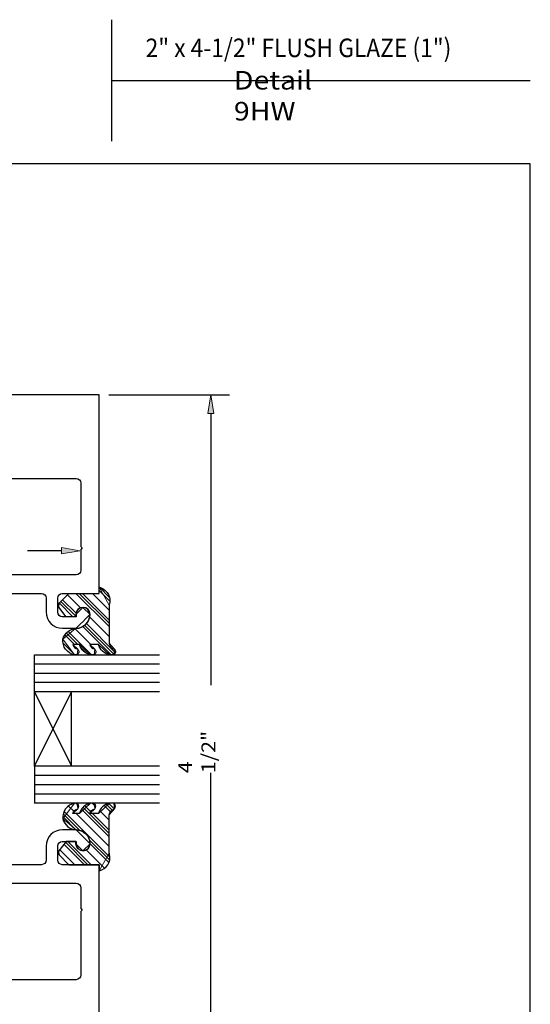
# Model space of a CAD drawing. Units: inches. Extents: x 0.5 to 8, y 0.4 to 10.6.
# Drawn here: x 4.5 to 8, y 4 to 10.6 of the extents above; entities that cross this region are included whole.
import ezdxf

# ---------------------------------------------------------------- set-up
doc = ezdxf.new("R2010")
doc.units = ezdxf.units.IN
doc.header["$MEASUREMENT"] = 0
for name, color, linetype in [('DIM', 7, 'Continuous'), ('OBJECT', 7, 'Continuous'), ('TEXT', 7, 'Continuous')]:
    doc.layers.add(name, color=color, linetype=linetype)

# ---------------------------------------------------------------- blocks, each defined once
blk = doc.blocks.new('block 2')
at = {"color": 7, "lineweight": 25, "true_color": 0xffffff}
blk.add_lwpolyline([(7.9779, 0.3583), (7.9779, 9.6708), (0.5029, 9.6708), (0.5029, 0.3583), (7.9779, 0.3583)], dxfattribs=at)
blk = doc.blocks.new('block 4')
at = {"color": 7, "lineweight": 25, "true_color": 0xffffff}
blk.add_lwpolyline([(5.161, 10.6417), (5.161, 9.8243)], dxfattribs=at)
blk = doc.blocks.new('block 5')
at = {"color": 7, "lineweight": 25, "true_color": 0xffffff}
blk.add_lwpolyline([(5.161, 10.233), (7.9779, 10.233)], dxfattribs=at)
blk = doc.blocks.new('block 6')
at = {"layer": 'DIM', "color": 1, "lineweight": 25, "true_color": 0xff0000}
blk.add_lwpolyline([(5.4826, 5.617), (4.641, 5.617)], dxfattribs=at)
blk = doc.blocks.new('block 7')
at = {"layer": 'DIM', "color": 1, "lineweight": 25, "true_color": 0xff0000}
blk.add_lwpolyline([(5.4826, 5.5545), (4.641, 5.5545)], dxfattribs=at)
blk = doc.blocks.new('block 8')
at = {"layer": 'DIM', "color": 1, "lineweight": 25, "true_color": 0xff0000}
blk.add_lwpolyline([(5.4826, 5.492), (4.641, 5.492)], dxfattribs=at)
blk = doc.blocks.new('block 9')
at = {"layer": 'DIM', "color": 1, "lineweight": 25, "true_color": 0xff0000}
blk.add_lwpolyline([(5.4826, 5.4295), (4.641, 5.4295)], dxfattribs=at)
blk = doc.blocks.new('block 10')
at = {"layer": 'DIM', "color": 1, "lineweight": 25, "true_color": 0xff0000}
blk.add_lwpolyline([(5.4826, 5.367), (4.641, 5.367)], dxfattribs=at)
blk = doc.blocks.new('block 11')
at = {"layer": 'DIM', "color": 1, "lineweight": 25, "true_color": 0xff0000}
blk.add_lwpolyline([(4.641, 6.367), (5.4826, 6.367)], dxfattribs=at)
blk = doc.blocks.new('block 12')
at = {"layer": 'DIM', "color": 1, "lineweight": 25, "true_color": 0xff0000}
blk.add_lwpolyline([(5.4826, 6.117), (4.641, 6.117)], dxfattribs=at)
blk = doc.blocks.new('block 13')
at = {"layer": 'DIM', "color": 1, "lineweight": 25, "true_color": 0xff0000}
blk.add_lwpolyline([(5.4826, 6.1795), (4.641, 6.1795)], dxfattribs=at)
blk = doc.blocks.new('block 14')
at = {"layer": 'DIM', "color": 1, "lineweight": 25, "true_color": 0xff0000}
blk.add_lwpolyline([(5.4826, 6.3045), (4.641, 6.3045)], dxfattribs=at)
blk = doc.blocks.new('block 15')
at = {"layer": 'DIM', "color": 1, "lineweight": 25, "true_color": 0xff0000}
blk.add_lwpolyline([(5.4826, 6.242), (4.641, 6.242)], dxfattribs=at)
blk = doc.blocks.new('block 16')
at = {"layer": 'DIM', "color": 1, "lineweight": 25, "true_color": 0xff0000}
blk.add_open_spline([(4.9331, 6.4043), (4.9171, 6.4082), (4.9044, 6.4201), (4.8993, 6.4356), (4.8993, 6.4356), (4.9447, 6.4356), (4.9447, 6.4356), (4.9544, 6.4003), (4.9835, 6.3736), (5.0196, 6.367), (5.0196, 6.367), (5.0434, 6.367), (5.0434, 6.367), (5.0546, 6.3747), (5.0575, 6.3901), (5.0498, 6.4013), (5.0491, 6.4024), (5.0483, 6.4034), (5.0474, 6.4043), (5.0315, 6.4082), (5.0187, 6.4201), (5.0136, 6.4356), (5.0136, 6.4356), (5.072, 6.4356), (5.072, 6.4356), (5.0818, 6.4003), (5.1109, 6.3736), (5.147, 6.367), (5.147, 6.367), (5.176, 6.367), (5.176, 6.367), (5.1872, 6.3747), (5.1901, 6.3901), (5.1824, 6.4013), (5.1817, 6.4024), (5.1809, 6.4034), (5.18, 6.4043), (5.1606, 6.409), (5.1463, 6.4254), (5.1442, 6.4453), (5.1442, 6.4453), (5.1442, 6.7015), (5.1442, 6.7015), (5.1607, 6.7498), (5.135, 6.8023), (5.0867, 6.8189), (5.0839, 6.8198), (5.081, 6.8207), (5.078, 6.8214), (5.078, 6.8214), (5.078, 6.78), (5.078, 6.78), (5.078, 6.78), (4.8737, 6.78), (4.8737, 6.78), (4.8737, 6.78), (4.8081, 6.7137), (4.8081, 6.7137), (4.8011, 6.7067), (4.8003, 6.6957), (4.8062, 6.6878), (4.8062, 6.6878), (4.8539, 6.6231), (4.8539, 6.6231), (4.8539, 6.6231), (4.9198, 6.6231), (4.9198, 6.6231), (4.9198, 6.6231), (4.9198, 6.639), (4.9198, 6.639), (4.9198, 6.665), (4.9409, 6.686), (4.9668, 6.686), (4.9928, 6.686), (5.0138, 6.665), (5.0138, 6.639), (5.0138, 6.5871), (4.9718, 6.545), (4.9198, 6.545), (4.8781, 6.5417), (4.8431, 6.5121), (4.833, 6.4714), (4.8275, 6.4216), (4.8615, 6.376), (4.9108, 6.367), (4.9108, 6.367), (4.929, 6.367), (4.929, 6.367), (4.9403, 6.3747), (4.9432, 6.3901), (4.9355, 6.4013), (4.9348, 6.4024), (4.9339, 6.4034), (4.9331, 6.4043)], degree=3, knots=[0, 0, 0, 0, 1, 1, 1, 2, 2, 2, 3, 3, 3, 4, 4, 4, 5, 5, 5, 6, 6, 6, 7, 7, 7, 8, 8, 8, 9, 9, 9, 10, 10, 10, 11, 11, 11, 12, 12, 12, 13, 13, 13, 14, 14, 14, 15, 15, 15, 16, 16, 16, 17, 17, 17, 18, 18, 18, 19, 19, 19, 20, 20, 20, 21, 21, 21, 22, 22, 22, 23, 23, 23, 24, 24, 24, 25, 25, 25, 26, 26, 26, 27, 27, 27, 28, 28, 28, 29, 29, 29, 30, 30, 30, 31, 31, 31, 31], dxfattribs=at)
blk = doc.blocks.new('block 17')
at = {"layer": 'DIM', "color": 1, "lineweight": 25, "true_color": 0xff0000}
blk.add_open_spline([(4.9331, 5.3297), (4.9171, 5.3259), (4.9044, 5.314), (4.8993, 5.2984), (4.8993, 5.2984), (4.9447, 5.2984), (4.9447, 5.2984), (4.9544, 5.3338), (4.9835, 5.3605), (5.0196, 5.367), (5.0196, 5.367), (5.0434, 5.367), (5.0434, 5.367), (5.0445, 5.3663), (5.0455, 5.3655), (5.0464, 5.3646), (5.0563, 5.3553), (5.0568, 5.3397), (5.0474, 5.3297), (5.0315, 5.3259), (5.0187, 5.314), (5.0136, 5.2984), (5.0136, 5.2984), (5.072, 5.2984), (5.072, 5.2984), (5.0818, 5.3338), (5.1109, 5.3605), (5.147, 5.367), (5.147, 5.367), (5.176, 5.367), (5.176, 5.367), (5.177, 5.3663), (5.178, 5.3655), (5.179, 5.3646), (5.1889, 5.3553), (5.1893, 5.3397), (5.18, 5.3297), (5.1606, 5.325), (5.1463, 5.3086), (5.1442, 5.2888), (5.1442, 5.2888), (5.1442, 5.0325), (5.1442, 5.0325), (5.1451, 5.0297), (5.146, 5.0267), (5.1467, 5.0238), (5.1584, 4.9741), (5.1277, 4.9244), (5.078, 4.9127), (5.078, 4.9127), (5.078, 4.954), (5.078, 4.954), (5.078, 4.954), (4.8737, 4.954), (4.8737, 4.954), (4.8737, 4.954), (4.8081, 5.0204), (4.8081, 5.0204), (4.8011, 5.0274), (4.8003, 5.0384), (4.8062, 5.0463), (4.8062, 5.0463), (4.8539, 5.111), (4.8539, 5.111), (4.8539, 5.111), (4.9198, 5.111), (4.9198, 5.111), (4.9198, 5.111), (4.9198, 5.095), (4.9198, 5.095), (4.9198, 5.0691), (4.9409, 5.048), (4.9668, 5.048), (4.9928, 5.048), (5.0138, 5.0691), (5.0138, 5.095), (5.0138, 5.1469), (4.9718, 5.189), (4.9198, 5.189), (4.8781, 5.1923), (4.8431, 5.222), (4.833, 5.2627), (4.8275, 5.3125), (4.8615, 5.3581), (4.9108, 5.367), (4.9108, 5.367), (4.929, 5.367), (4.929, 5.367), (4.9301, 5.3663), (4.9311, 5.3655), (4.932, 5.3646), (4.9419, 5.3553), (4.9424, 5.3397), (4.9331, 5.3297)], degree=3, knots=[0, 0, 0, 0, 1, 1, 1, 2, 2, 2, 3, 3, 3, 4, 4, 4, 5, 5, 5, 6, 6, 6, 7, 7, 7, 8, 8, 8, 9, 9, 9, 10, 10, 10, 11, 11, 11, 12, 12, 12, 13, 13, 13, 14, 14, 14, 15, 15, 15, 16, 16, 16, 17, 17, 17, 18, 18, 18, 19, 19, 19, 20, 20, 20, 21, 21, 21, 22, 22, 22, 23, 23, 23, 24, 24, 24, 25, 25, 25, 26, 26, 26, 27, 27, 27, 28, 28, 28, 29, 29, 29, 30, 30, 30, 31, 31, 31, 31], dxfattribs=at)
blk = doc.blocks.new('block 20')
at = {"layer": 'DIM', "color": 1, "lineweight": 25, "true_color": 0xff0000}
blk.add_lwpolyline([(4.891, 5.617), (4.891, 6.117)], dxfattribs=at)
blk = doc.blocks.new('block 21')
at = {"layer": 'DIM', "color": 1, "lineweight": 25, "true_color": 0xff0000}
blk.add_lwpolyline([(4.641, 5.617), (4.891, 6.117)], dxfattribs=at)
blk = doc.blocks.new('block 22')
at = {"layer": 'DIM', "color": 1, "lineweight": 25, "true_color": 0xff0000}
blk.add_lwpolyline([(4.641, 5.6483), (4.641, 6.117)], dxfattribs=at)
blk = doc.blocks.new('block 23')
at = {"layer": 'DIM', "color": 1, "lineweight": 25, "true_color": 0xff0000}
blk.add_lwpolyline([(4.641, 5.617), (4.641, 6.0858)], dxfattribs=at)
blk = doc.blocks.new('block 24')
at = {"layer": 'DIM', "color": 1, "lineweight": 25, "true_color": 0xff0000}
blk.add_lwpolyline([(4.641, 6.117), (4.891, 5.617)], dxfattribs=at)
blk = doc.blocks.new('block 25')
at = {"layer": 'DIM', "color": 1, "lineweight": 25, "true_color": 0xff0000}
blk.add_lwpolyline([(4.641, 5.617), (4.641, 5.367)], dxfattribs=at)
blk = doc.blocks.new('block 26')
at = {"layer": 'DIM', "color": 1, "lineweight": 25, "true_color": 0xff0000}
blk.add_lwpolyline([(4.641, 6.117), (4.641, 6.367)], dxfattribs=at)
blk = doc.blocks.new('block 57')
at = {"layer": 'DIM', "true_color": 0xff0000}
h = blk.add_hatch(color=1, dxfattribs=at)
h.dxf.hatch_style = 2
h.paths.add_polyline_path([(4.8226, 7.0467), (4.9476, 7.0675), (4.8226, 7.0884)])
at = {"layer": 'DIM', "color": 1, "lineweight": 25, "true_color": 0xff0000}
blk.add_lwpolyline([(4.8226, 7.0675), (4.5954, 7.0675)], dxfattribs=at)
at = {"layer": 'DIM', "lineweight": 0}
blk.add_lwpolyline([(4.8226, 7.0467), (4.9476, 7.0675), (4.8226, 7.0884), (4.8226, 7.0467)], dxfattribs=at)
blk = doc.blocks.new('block 58')
at = {"layer": 'DIM', "lineweight": 0}
for points in [[(4.9523, 6.6821), (4.8641, 6.7703)], [(5.1442, 6.5565), (4.9207, 6.78)], [(5.1442, 6.5786), (4.9427, 6.78)], [(5.1442, 6.6007), (4.9648, 6.78)], [(5.1442, 6.667), (5.0311, 6.78)], [(5.1476, 6.7298), (5.078, 6.7994)], [(5.1439, 6.7557), (5.0783, 6.8212)], [(4.9008, 6.6231), (4.8091, 6.7148)], [(4.9198, 6.6262), (4.8201, 6.7259)], [(4.9218, 6.6463), (4.8311, 6.737)], [(5.1773, 6.3687), (4.9794, 6.5666)], [(5.1853, 6.3828), (4.9912, 6.5769)], [(5.1442, 6.4902), (5.0124, 6.6219)], [(4.9115, 6.4356), (4.847, 6.5002)], [(4.9336, 6.4356), (4.8565, 6.5127)], [(5.0243, 6.367), (4.8685, 6.5228)], [(5.022, 6.4356), (4.9142, 6.5434)], [(5.1569, 6.367), (4.9662, 6.5578)], [(4.9138, 6.367), (4.835, 6.4459)], [(4.9913, 6.3779), (4.9553, 6.4139)]]:
    blk.add_lwpolyline(points, dxfattribs=at)
blk.add_open_spline([(5.0158, 6.639), (5.0158, 6.639), (4.9678, 6.686), (4.9678, 6.686), (4.9678, 6.686), (4.9198, 6.639), (4.9198, 6.639), (4.9198, 6.639), (4.9198, 6.6231), (4.9198, 6.6231), (4.9198, 6.6231), (4.8539, 6.6231), (4.8539, 6.6231), (4.8539, 6.6231), (4.8062, 6.6877), (4.8062, 6.6877), (4.8062, 6.6877), (4.8081, 6.7137), (4.8081, 6.7137), (4.8081, 6.7137), (4.8737, 6.78), (4.8737, 6.78), (4.8737, 6.78), (5.078, 6.78), (5.078, 6.78), (5.078, 6.78), (5.078, 6.8214), (5.078, 6.8214), (5.078, 6.8214), (5.1442, 6.7015), (5.1442, 6.7015), (5.1442, 6.7015), (5.1442, 6.4453), (5.1442, 6.4453), (5.1442, 6.4453), (5.18, 6.4043), (5.18, 6.4043), (5.18, 6.4043), (5.176, 6.367), (5.176, 6.367), (5.176, 6.367), (5.147, 6.367), (5.147, 6.367), (5.147, 6.367), (5.072, 6.4356), (5.072, 6.4356), (5.072, 6.4356), (5.0136, 6.4356), (5.0136, 6.4356), (5.0136, 6.4356), (5.0474, 6.4043), (5.0474, 6.4043), (5.0474, 6.4043), (5.0434, 6.367), (5.0434, 6.367), (5.0434, 6.367), (5.0196, 6.367), (5.0196, 6.367), (5.0196, 6.367), (4.9447, 6.4356), (4.9447, 6.4356), (4.9447, 6.4356), (4.8993, 6.4356), (4.8993, 6.4356), (4.8993, 6.4356), (4.9331, 6.4043), (4.9331, 6.4043), (4.9331, 6.4043), (4.929, 6.367), (4.929, 6.367), (4.929, 6.367), (4.9108, 6.367), (4.9108, 6.367), (4.9108, 6.367), (4.833, 6.4714), (4.833, 6.4714), (4.833, 6.4714), (4.9198, 6.545), (4.9198, 6.545), (4.9218, 6.545), (5.0158, 6.639), (5.0158, 6.639)], degree=3, knots=[0, 0, 0, 0, 1, 1, 1, 2, 2, 2, 3, 3, 3, 4, 4, 4, 5, 5, 5, 6, 6, 6, 7, 7, 7, 8, 8, 8, 9, 9, 9, 10, 10, 10, 11, 11, 11, 12, 12, 12, 13, 13, 13, 14, 14, 14, 15, 15, 15, 16, 16, 16, 17, 17, 17, 18, 18, 18, 19, 19, 19, 20, 20, 20, 21, 21, 21, 22, 22, 22, 23, 23, 23, 24, 24, 24, 25, 25, 25, 26, 26, 26, 27, 27, 27, 27], dxfattribs=at)
blk = doc.blocks.new('block 59')
at = {"layer": 'DIM', "lineweight": 0}
for points in [[(5.1473, 5.0065), (4.8423, 5.3116)], [(4.908, 5.3121), (4.8715, 5.3487)], [(4.9388, 5.3477), (4.9194, 5.367)], [(5.1442, 5.1423), (4.9589, 5.3275)], [(5.1442, 5.1644), (4.9697, 5.3389)], [(5.0209, 5.3098), (4.9812, 5.3495)], [(5.0536, 5.3433), (5.0299, 5.367)], [(5.1442, 5.2528), (5.0808, 5.3162)], [(5.1534, 5.3099), (5.1113, 5.352)], [(5.1648, 5.3205), (5.1263, 5.3591)], [(5.1786, 5.3289), (5.1422, 5.3652)], [(4.9207, 5.189), (4.834, 5.2757)], [(4.9479, 5.1838), (4.8356, 5.2962)], [(5.1442, 5.076), (4.9218, 5.2984)], [(5.1442, 5.1865), (5.0322, 5.2984)], [(5.001, 4.954), (4.8497, 5.1053)], [(5.0231, 4.954), (4.8661, 5.111)], [(5.1461, 4.9857), (5.0107, 5.1211)], [(4.9126, 4.954), (4.8122, 5.0544)], [(4.9789, 4.954), (4.8403, 5.0926)], [(5.1135, 4.9299), (4.9899, 5.0535)], [(5.1409, 4.9687), (5.0156, 5.0941)]]:
    blk.add_lwpolyline(points, dxfattribs=at)
blk.add_open_spline([(4.833, 5.2627), (4.833, 5.2627), (4.9108, 5.367), (4.9108, 5.367), (4.9108, 5.367), (4.929, 5.367), (4.929, 5.367), (4.929, 5.367), (4.9331, 5.3297), (4.9331, 5.3297), (4.9331, 5.3297), (4.8993, 5.2984), (4.8993, 5.2984), (4.8993, 5.2984), (4.9447, 5.2984), (4.9447, 5.2984), (4.9447, 5.2984), (5.0196, 5.367), (5.0196, 5.367), (5.0196, 5.367), (5.0434, 5.367), (5.0434, 5.367), (5.0434, 5.367), (5.0474, 5.3297), (5.0474, 5.3297), (5.0474, 5.3297), (5.0136, 5.2984), (5.0136, 5.2984), (5.0136, 5.2984), (5.072, 5.2984), (5.072, 5.2984), (5.072, 5.2984), (5.147, 5.367), (5.147, 5.367), (5.147, 5.367), (5.176, 5.367), (5.176, 5.367), (5.176, 5.367), (5.18, 5.3297), (5.18, 5.3297), (5.18, 5.3297), (5.1442, 5.2888), (5.1442, 5.2888), (5.1442, 5.2888), (5.1442, 5.0325), (5.1442, 5.0325), (5.1442, 5.0325), (5.078, 4.9127), (5.078, 4.9127), (5.078, 4.9127), (5.078, 4.954), (5.078, 4.954), (5.078, 4.954), (4.8737, 4.954), (4.8737, 4.954), (4.8737, 4.954), (4.8081, 5.0204), (4.8081, 5.0204), (4.8081, 5.0204), (4.8062, 5.0463), (4.8062, 5.0463), (4.8062, 5.0463), (4.8539, 5.111), (4.8539, 5.111), (4.8539, 5.111), (4.9198, 5.111), (4.9198, 5.111), (4.9198, 5.111), (4.9198, 5.095), (4.9198, 5.095), (4.9198, 5.095), (4.9678, 5.048), (4.9678, 5.048), (4.9678, 5.048), (5.0158, 5.095), (5.0158, 5.095), (5.0158, 5.095), (4.9218, 5.189), (4.9218, 5.189), (4.9198, 5.189), (4.833, 5.2627), (4.833, 5.2627)], degree=3, knots=[0, 0, 0, 0, 1, 1, 1, 2, 2, 2, 3, 3, 3, 4, 4, 4, 5, 5, 5, 6, 6, 6, 7, 7, 7, 8, 8, 8, 9, 9, 9, 10, 10, 10, 11, 11, 11, 12, 12, 12, 13, 13, 13, 14, 14, 14, 15, 15, 15, 16, 16, 16, 17, 17, 17, 18, 18, 18, 19, 19, 19, 20, 20, 20, 21, 21, 21, 22, 22, 22, 23, 23, 23, 24, 24, 24, 25, 25, 25, 26, 26, 26, 27, 27, 27, 27], dxfattribs=at)
blk = doc.blocks.new('block 66')
at = {"layer": 'DIM', "color": 1, "lineweight": 25, "true_color": 0xff0000}
blk.add_lwpolyline([(5.141, 8.117), (5.953, 8.117)], dxfattribs=at)
blk = doc.blocks.new('block 68')
at = {"layer": 'DIM', "color": 1, "lineweight": 25, "true_color": 0xff0000}
blk.add_lwpolyline([(5.828, 7.992), (5.828, 6.1614)], dxfattribs=at)
blk = doc.blocks.new('block 69')
at = {"layer": 'DIM', "color": 1, "lineweight": 25, "true_color": 0xff0000}
blk.add_lwpolyline([(5.828, 3.742), (5.828, 5.5727)], dxfattribs=at)
blk = doc.blocks.new('block 70')
at = {"layer": 'DIM', "true_color": 0xff0000}
h = blk.add_hatch(color=1, dxfattribs=at)
h.dxf.hatch_style = 2
h.paths.add_polyline_path([(5.8072, 7.992), (5.828, 8.117), (5.8488, 7.992)])
at = {"layer": 'DIM', "lineweight": 0}
blk.add_lwpolyline([(5.8072, 7.992), (5.828, 8.117), (5.8488, 7.992), (5.8072, 7.992)], dxfattribs=at)
blk = doc.blocks.new('block 72')
at = {"layer": 'DIM', "color": 1, "true_color": 0xff0000, "insert": (5.8593, 5.5699), "char_height": 0.094, "attachment_point": 7, "rotation": 90}
blk.add_mtext('\\fMyriad Pro|b0|i0|c0|p34;\\W1.125;4 1/2"', dxfattribs=at)
blk = doc.blocks.new('block 78')
at = {"layer": 'Defpoints', "lineweight": 0}
blk.add_lwpolyline([(5.078, 8.117), (5.078, 8.117)], dxfattribs=at)
blk = doc.blocks.new('block 85')
at = {"layer": 'TEXT', "color": 3, "true_color": 0x00ff00, "insert": (5.9835, 9.9632), "char_height": 0.125, "attachment_point": 7}
blk.add_mtext('\\fMyriad Pro|b0|i0|c0|p34;\\W1.125;Detail 9HW', dxfattribs=at)
blk = doc.blocks.new('block 86')
at = {"layer": 'TEXT', "color": 3, "true_color": 0x00ff00, "insert": (5.3896, 10.3895), "char_height": 0.125, "attachment_point": 7}
blk.add_mtext('\\fMyriad Pro|b0|i0|c0|p34;\\W0.9;2" x 4-1/2" FLUSH GLAZE (1")', dxfattribs=at)
blk = doc.blocks.new('block 145')
at = {"layer": 'OBJECT', "color": 6, "lineweight": 25, "true_color": 0xff00ff}
blk.add_open_spline([(4.829, 4.954), (4.829, 4.954), (5.078, 4.954), (5.078, 4.954), (5.078, 4.954), (5.078, 3.617), (5.078, 3.617), (5.078, 3.617), (3.078, 3.617), (3.078, 3.617), (3.078, 3.617), (3.078, 4.117), (3.078, 4.117), (3.078, 4.117), (3.156, 4.117), (3.156, 4.117), (3.156, 4.117), (3.156, 4.367), (3.156, 4.367), (3.1561, 4.367), (3.1561, 4.367), (3.1562, 4.367), (3.2081, 4.367), (3.2501, 4.3249), (3.25, 4.273), (3.25, 4.273), (3.238, 4.273), (3.238, 4.273), (3.238, 4.273), (3.238, 4.211), (3.238, 4.211), (3.238, 4.1939), (3.2519, 4.18), (3.269, 4.18), (3.269, 4.18), (4.922, 4.18), (4.922, 4.18), (4.9391, 4.18), (4.953, 4.1939), (4.953, 4.211), (4.953, 4.211), (4.953, 4.638), (4.953, 4.638), (4.953, 4.638), (4.963, 4.648), (4.963, 4.648), (4.963, 4.648), (4.953, 4.658), (4.953, 4.658), (4.953, 4.658), (4.953, 4.798), (4.953, 4.798), (4.953, 4.8152), (4.9391, 4.829), (4.922, 4.829), (4.922, 4.829), (4.203, 4.829), (4.203, 4.829), (4.0307, 4.829), (3.891, 4.9687), (3.891, 5.141), (3.891, 5.141), (3.891, 6.593), (3.891, 6.593), (3.891, 6.7653), (4.0307, 6.905), (4.203, 6.905), (4.203, 6.905), (4.922, 6.905), (4.922, 6.905), (4.9391, 6.905), (4.953, 6.9189), (4.953, 6.936), (4.953, 6.936), (4.953, 7.076), (4.953, 7.076), (4.953, 7.076), (4.963, 7.086), (4.963, 7.086), (4.963, 7.086), (4.953, 7.096), (4.953, 7.096), (4.953, 7.096), (4.953, 7.523), (4.953, 7.523), (4.953, 7.5402), (4.9391, 7.554), (4.922, 7.554), (4.922, 7.554), (3.269, 7.554), (3.269, 7.554), (3.2519, 7.554), (3.238, 7.5402), (3.238, 7.523), (3.238, 7.523), (3.238, 7.461), (3.238, 7.461), (3.238, 7.461), (3.25, 7.461), (3.25, 7.461), (3.25, 7.461), (3.25, 7.4609), (3.25, 7.4608), (3.25, 7.409), (3.2079, 7.367), (3.156, 7.367), (3.156, 7.367), (3.156, 7.617), (3.156, 7.617), (3.156, 7.617), (3.078, 7.617), (3.078, 7.617), (3.078, 7.617), (3.078, 8.117), (3.078, 8.117), (3.078, 8.117), (5.078, 8.117), (5.078, 8.117), (5.078, 8.117), (5.078, 6.78), (5.078, 6.78), (5.078, 6.78), (4.829, 6.78), (4.829, 6.78), (4.8119, 6.78), (4.798, 6.7662), (4.798, 6.749), (4.798, 6.749), (4.798, 6.654), (4.798, 6.654), (4.798, 6.6369), (4.8119, 6.623), (4.829, 6.623), (4.829, 6.623), (4.9218, 6.623), (4.9218, 6.623), (4.9218, 6.623), (4.9218, 6.639), (4.9218, 6.639), (4.9218, 6.665), (4.9429, 6.686), (4.9688, 6.686), (4.9948, 6.686), (5.0158, 6.665), (5.0158, 6.639), (5.0158, 6.5871), (4.9738, 6.545), (4.9218, 6.545), (4.9218, 6.545), (4.83, 6.545), (4.83, 6.545), (4.7693, 6.545), (4.72, 6.5943), (4.72, 6.655), (4.72, 6.655), (4.72, 6.749), (4.72, 6.749), (4.72, 6.7662), (4.7061, 6.78), (4.689, 6.78), (4.689, 6.78), (4.238, 6.78), (4.238, 6.78), (4.1154, 6.78), (4.016, 6.6806), (4.016, 6.558), (4.016, 6.558), (4.016, 5.176), (4.016, 5.176), (4.016, 5.0534), (4.1154, 4.954), (4.238, 4.954), (4.238, 4.954), (4.689, 4.954), (4.689, 4.954), (4.7061, 4.954), (4.72, 4.9679), (4.72, 4.985), (4.72, 4.985), (4.72, 5.079), (4.72, 5.079), (4.72, 5.1398), (4.7693, 5.189), (4.83, 5.189), (4.83, 5.189), (4.9218, 5.189), (4.9218, 5.189), (4.9738, 5.189), (5.0158, 5.1469), (5.0158, 5.095), (5.0158, 5.0691), (4.9948, 5.048), (4.9688, 5.048), (4.9429, 5.048), (4.9218, 5.0691), (4.9218, 5.095), (4.9218, 5.095), (4.9218, 5.111), (4.9218, 5.111), (4.9218, 5.111), (4.829, 5.111), (4.829, 5.111), (4.8119, 5.111), (4.798, 5.0972), (4.798, 5.08), (4.798, 5.08), (4.798, 4.985), (4.798, 4.985), (4.798, 4.9679), (4.8119, 4.954), (4.829, 4.954)], degree=3, knots=[0, 0, 0, 0, 1, 1, 1, 2, 2, 2, 3, 3, 3, 4, 4, 4, 5, 5, 5, 6, 6, 6, 7, 7, 7, 8, 8, 8, 9, 9, 9, 10, 10, 10, 11, 11, 11, 12, 12, 12, 13, 13, 13, 14, 14, 14, 15, 15, 15, 16, 16, 16, 17, 17, 17, 18, 18, 18, 19, 19, 19, 20, 20, 20, 21, 21, 21, 22, 22, 22, 23, 23, 23, 24, 24, 24, 25, 25, 25, 26, 26, 26, 27, 27, 27, 28, 28, 28, 29, 29, 29, 30, 30, 30, 31, 31, 31, 32, 32, 32, 33, 33, 33, 34, 34, 34, 35, 35, 35, 36, 36, 36, 37, 37, 37, 38, 38, 38, 39, 39, 39, 40, 40, 40, 41, 41, 41, 42, 42, 42, 43, 43, 43, 44, 44, 44, 45, 45, 45, 46, 46, 46, 47, 47, 47, 48, 48, 48, 49, 49, 49, 50, 50, 50, 51, 51, 51, 52, 52, 52, 53, 53, 53, 54, 54, 54, 55, 55, 55, 56, 56, 56, 57, 57, 57, 58, 58, 58, 59, 59, 59, 60, 60, 60, 61, 61, 61, 62, 62, 62, 63, 63, 63, 64, 64, 64, 65, 65, 65, 66, 66, 66, 67, 67, 67, 68, 68, 68, 69, 69, 69, 70, 70, 70, 70], dxfattribs=at)

msp = doc.modelspace()

# ---------------------------------------------------------------- block references
for name in ['block 4', 'block 5', 'block 2']:
    msp.add_blockref(name, (0, 0))
at = {"layer": 'Defpoints'}
msp.add_blockref('block 78', (0, 0), dxfattribs=at)
at = {"layer": 'DIM'}
for name in ['block 66', 'block 70', 'block 68', 'block 57', 'block 16', 'block 58', 'block 11', 'block 26', 'block 14', 'block 15', 'block 13', 'block 12', 'block 21', 'block 22', 'block 24', 'block 20', 'block 23', 'block 72', 'block 6', 'block 25', 'block 69', 'block 7', 'block 8', 'block 9', 'block 10', 'block 17', 'block 59']:
    msp.add_blockref(name, (0, 0), dxfattribs=at)
at = {"layer": 'OBJECT'}
msp.add_blockref('block 145', (0, 0), dxfattribs=at)
at = {"layer": 'TEXT'}
for name in ['block 86', 'block 85']:
    msp.add_blockref(name, (0, 0), dxfattribs=at)

doc.saveas('drawing.dxf')
